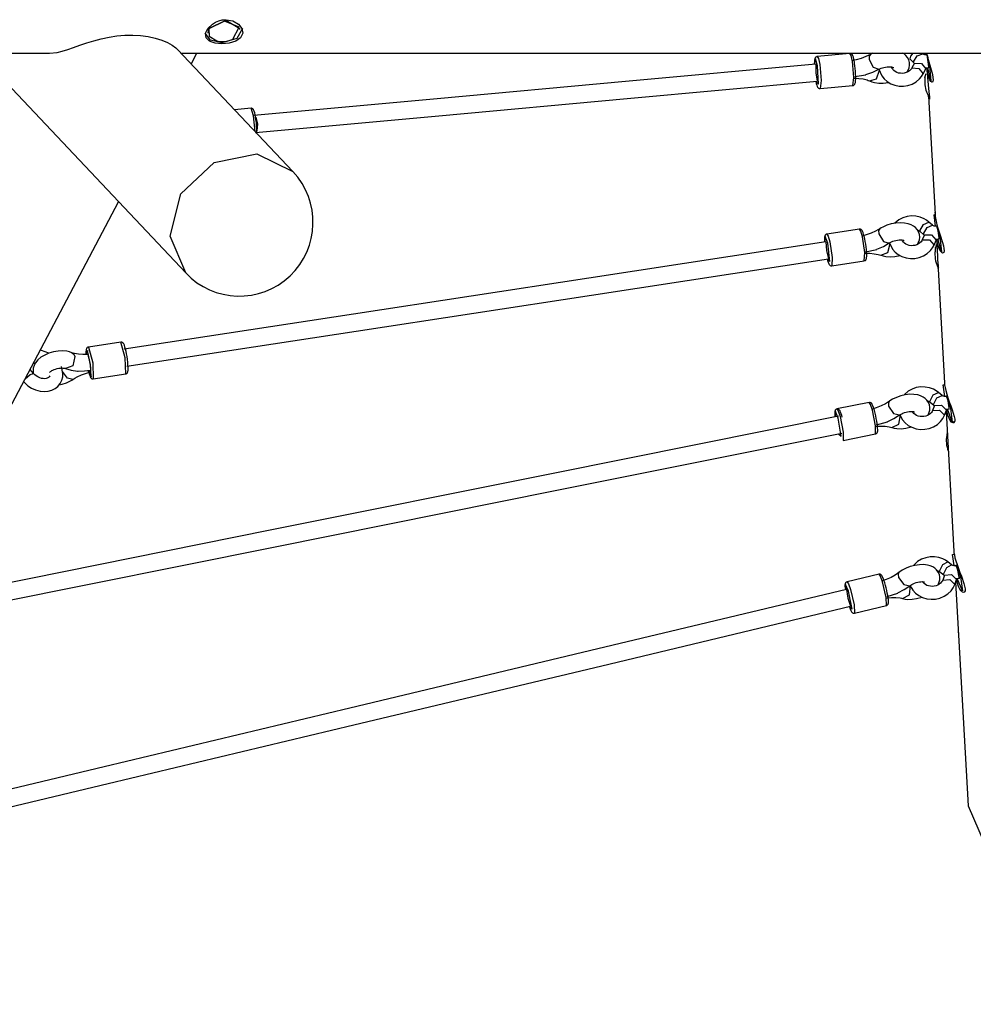
# Model space of a CAD drawing. Units: inches. Extents: x 232 to 362, y 122 to 298.
# Drawn here: x 253 to 262, y 192 to 201 of the extents above; entities that cross this region are included whole.
import ezdxf

# ---------------------------------------------------------------- set-up
doc = ezdxf.new("R2010")
doc.units = ezdxf.units.IN
doc.header["$MEASUREMENT"] = 0
doc.layers.add('Ebene 1', color=7, linetype='Continuous')

# ---------------------------------------------------------------- blocks, each defined once
blk = doc.blocks.new('block 2')
at = {"layer": 'Ebene 1', "color": 179, "lineweight": 25, "true_color": 0x1a171b}
for points in [[(254.8894, 200.9969), (254.8558, 200.9982), (254.8244, 201.0031), (254.7965, 201.011), (254.7733, 201.022), (254.7426, 201.0534), (254.7366, 201.094), (254.7571, 201.1395), (254.8, 201.1808), (254.8282, 201.1977), (254.8596, 201.2105), (254.8928, 201.2187), (254.9271, 201.2215), (254.9924, 201.2105), (255.0449, 201.1808), (255.0766, 201.1398), (255.0833, 201.094), (255.0621, 201.0534), (255.0184, 201.022), (254.9574, 201.0031), (254.8894, 200.9969), (254.8894, 200.9969)], [(254.7662, 201.1391), (254.7591, 201.1192), (254.7584, 201.0995)], [(255.0561, 201.1347), (254.9267, 201.2136), (254.7662, 201.1391)], [(254.9924, 201.0403), (255.0508, 201.1505), (254.9116, 201.2091), (254.7669, 201.135)], [(254.7669, 201.135), (254.7696, 201.0668), (254.8423, 201.0227)], [(255.0807, 201.1378), (255.0284, 201.0454), (254.8881, 201.0048)], [(255.0566, 201.1309), (255.0561, 201.1347)], [(253.2779, 200.9076), (253.3487, 200.9156), (253.3961, 200.9273), (253.4471, 200.9431), (253.5022, 200.9617), (253.5614, 200.9827), (253.6248, 201.0038), (253.692, 201.0248), (253.7614, 201.043), (253.8338, 201.0585), (253.9075, 201.0702), (253.9816, 201.0764), (254.0565, 201.0778), (254.1294, 201.074), (254.1996, 201.0647), (254.2663, 201.0492), (254.3273, 201.0296), (254.3809, 201.0069), (254.425, 200.982), (254.4582, 200.9579), (254.4763, 200.9411)], [(254.8881, 201.0048), (254.782, 201.0306), (254.7333, 201.0968)], [(254.7584, 201.0995), (254.7588, 201.0957)], [(251.5505, 200.9076), (253.2772, 200.9076)], [(252.6089, 200.9076), (254.5504, 198.8537)], [(255.5529, 199.8014), (254.4751, 200.9421)], [(254.508, 200.9076), (271.4549, 200.9076)], [(254.6025, 200.807), (254.6558, 200.9076)], [(260.4534, 200.8766), (260.4521, 200.8766), (260.4513, 200.877), (260.4463, 200.8756), (260.442, 200.8725), (260.4389, 200.8701), (260.4363, 200.8673), (260.4342, 200.8639), (260.4325, 200.8601), (260.4304, 200.8532), (260.4289, 200.8463), (260.4268, 200.8294), (260.4261, 200.8098), (260.4258, 200.8046)], [(260.7591, 200.9049), (260.4534, 200.877)], [(260.4534, 200.877), (260.4649, 200.8573), (260.4773, 200.8032)], [(260.7836, 200.8312), (260.7712, 200.8856), (260.7591, 200.9049)], [(260.8018, 200.8243), (260.7991, 200.8398), (260.7958, 200.8539), (260.7913, 200.8708), (260.7863, 200.8846), (260.7829, 200.8921), (260.7765, 200.899), (260.7725, 200.9018), (260.7675, 200.9042), (260.7638, 200.9049), (260.7594, 200.9042)], [(260.9507, 200.897), (260.9307, 200.8863), (260.9091, 200.8766), (260.8657, 200.8601), (260.8189, 200.8463), (260.7984, 200.8418), (260.7775, 200.838)], [(260.9507, 200.897), (260.9384, 200.8797), (260.9381, 200.8504)], [(260.9715, 200.9076), (260.9507, 200.897)], [(261.2929, 200.7302), (261.3131, 200.7719), (261.3169, 200.796), (261.3158, 200.8208), (261.3088, 200.8456), (261.2971, 200.8687), (261.2822, 200.8866), (261.265, 200.9018), (261.255, 200.9087)], [(261.3219, 200.857), (261.3293, 200.8801), (261.3501, 200.9076)], [(261.3253, 200.8491), (261.3229, 200.8525), (261.3219, 200.857)], [(261.3532, 200.826), (261.3892, 200.8839), (261.4407, 200.9035)], [(261.4407, 200.9035), (261.4368, 200.9076)], [(261.4802, 200.8925), (261.4734, 200.8921), (261.4676, 200.8921), (261.4609, 200.8932), (261.4548, 200.8949), (261.4495, 200.8973), (261.4449, 200.8997), (261.4428, 200.9014), (261.4407, 200.9035)], [(261.4714, 200.8925), (261.4707, 200.9001), (261.4697, 200.9076)], [(261.4767, 200.9121), (261.4915, 200.8491), (261.5124, 200.7743), (261.5299, 200.7078), (261.5353, 200.6809), (261.537, 200.6599), (261.5356, 200.6451), (261.531, 200.6375), (261.5241, 200.6372), (261.5151, 200.6448), (261.506, 200.6592), (261.4969, 200.6803), (261.4889, 200.7078), (261.4827, 200.7402), (261.4788, 200.7726)], [(261.4788, 200.8925), (261.4788, 200.8959), (261.4795, 200.8973)], [(261.4972, 200.7815), (261.4889, 200.8487), (261.4802, 200.8925)], [(261.4834, 200.8832), (261.4957, 200.8008), (261.4957, 200.7733)], [(260.4399, 200.8053), (258.6629, 200.6431), (256.902, 200.4822), (255.187, 200.3254)], [(260.4565, 200.7912), (260.4368, 200.8549), (260.4261, 200.8043)], [(260.4399, 200.8053), (260.442, 200.725), (260.4544, 200.6462)], [(260.4406, 200.6448), (260.4668, 200.6189), (260.4565, 200.7912)], [(260.4773, 200.8032), (260.4911, 200.6537), (260.4804, 200.5779)], [(260.7863, 200.6062), (260.7968, 200.6823), (260.7836, 200.8312)], [(260.7874, 200.6062), (260.7927, 200.6076), (260.7968, 200.6096), (260.8001, 200.6127), (260.8029, 200.6155), (260.8051, 200.6189), (260.8068, 200.622), (260.8089, 200.6286), (260.8103, 200.6348), (260.8123, 200.651), (260.8135, 200.6713), (260.8139, 200.6916), (260.813, 200.7147), (260.8116, 200.7395), (260.8092, 200.7657), (260.8068, 200.7902), (260.8035, 200.8132), (260.8025, 200.8187), (260.8018, 200.8243)], [(260.9381, 200.8504), (260.9761, 200.7774), (261.0297, 200.7581)], [(261.0297, 200.7581), (261.0397, 200.7629), (261.0509, 200.7674), (261.0637, 200.7719), (261.0773, 200.7757), (261.0933, 200.7784), (261.1088, 200.7802), (261.1243, 200.7809), (261.1388, 200.7805), (261.1486, 200.7795), (261.1574, 200.7778), (261.163, 200.776), (261.1673, 200.7747), (261.1698, 200.7733)], [(261.3391, 200.7712), (261.3336, 200.7619), (261.3269, 200.7533), (261.3155, 200.7433), (261.3021, 200.734), (261.2855, 200.7264), (261.2678, 200.7216), (261.2499, 200.7195), (261.2316, 200.7202), (261.2142, 200.723), (261.198, 200.7285), (261.1835, 200.7361), (261.1713, 200.7454), (261.161, 200.756), (261.1536, 200.7678), (261.1493, 200.7784)], [(261.325, 200.8491), (261.3565, 200.8184)], [(261.362, 200.816), (261.3391, 200.7712)], [(261.3391, 200.7712), (261.4044, 200.7667), (261.4455, 200.7161)], [(261.3565, 200.8184), (261.3542, 200.8215), (261.3532, 200.826)], [(261.362, 200.816), (261.4276, 200.8119), (261.469, 200.7612)], [(261.4676, 200.7719), (261.4969, 200.7733)], [(261.4786, 200.7733), (261.4838, 200.6803)], [(261.4993, 200.8208), (261.5155, 200.6513), (261.4883, 200.7726)], [(261.4969, 200.7733), (261.4976, 200.7757), (261.4972, 200.7815)], [(261.4969, 200.7733), (261.4983, 200.774)], [(260.791, 200.6751), (260.817, 200.6747), (260.8413, 200.673), (260.8833, 200.6672), (260.9196, 200.6582), (260.9314, 200.6537), (260.9419, 200.6493)], [(260.8039, 200.6889), (260.9088, 200.7058)], [(260.9081, 200.7078), (260.9725, 200.7299), (261.0297, 200.7581)], [(260.9419, 200.6493), (261.0078, 200.6699), (261.0364, 200.7502)], [(261.0308, 200.7588), (261.0562, 200.6968), (261.0792, 200.6679), (261.1077, 200.6431), (261.1412, 200.6227), (261.1782, 200.6086), (261.2185, 200.601), (261.2602, 200.6), (261.3017, 200.6062), (261.3417, 200.62), (261.3787, 200.6403), (261.4104, 200.6672), (261.4299, 200.6902), (261.4455, 200.7161)], [(261.4455, 200.7161), (261.469, 200.7612)], [(261.4602, 200.6734), (261.4593, 200.6706), (261.4591, 200.6672), (261.4591, 200.6641), (261.4586, 200.6606), (261.4586, 200.6575), (261.4583, 200.6537), (261.4583, 200.651), (261.4586, 200.6482), (261.4586, 200.6458), (261.4591, 200.6437), (261.4591, 200.6434), (261.4591, 200.6431)], [(261.4598, 200.6785), (261.4598, 200.6782), (261.4602, 200.6792), (261.4605, 200.6803), (261.4605, 200.6806), (261.4605, 200.6809)], [(261.4598, 200.6782), (261.4605, 200.6782)], [(261.4605, 200.6809), (261.4605, 200.6813), (261.4609, 200.6816), (261.4609, 200.6809), (261.4609, 200.6806), (261.4609, 200.6803), (261.4609, 200.6796), (261.4605, 200.6785), (261.4605, 200.6778), (261.4605, 200.6772), (261.4605, 200.6761), (261.4602, 200.6754), (261.4602, 200.6751), (261.4602, 200.6741), (261.4602, 200.6734)], [(261.4605, 200.6809), (261.4609, 200.6809)], [(261.4838, 200.6803), (261.4862, 200.6462), (261.4902, 200.612), (261.4943, 200.5793), (261.4983, 200.5493), (261.5014, 200.5235), (261.5036, 200.5021), (261.5043, 200.4866), (261.5031, 200.4773), (261.4986, 200.4791), (261.4936, 200.5066), (261.4933, 200.5087)], [(255.2015, 200.1659), (256.9163, 200.323), (258.6774, 200.4839), (260.4544, 200.6462)], [(260.4399, 200.6475), (260.4447, 200.6244), (260.4494, 200.6083), (260.4547, 200.5955), (260.4578, 200.5897), (260.4625, 200.5845), (260.4663, 200.5817), (260.4709, 200.5793), (260.4752, 200.5783), (260.4801, 200.5783)], [(260.4804, 200.5779), (260.7863, 200.6062)], [(260.9419, 200.6493), (260.9641, 200.641), (260.9877, 200.6341), (261.0283, 200.6286), (261.0711, 200.6282), (261.1207, 200.6341)], [(261.4591, 200.6334), (261.4579, 200.6334)], [(261.4591, 200.6334), (261.4586, 200.6334), (261.4586, 200.6331), (261.4583, 200.632), (261.4583, 200.6306), (261.4583, 200.6286), (261.4583, 200.6262), (261.4586, 200.6234), (261.4586, 200.6203), (261.4591, 200.6172), (261.4593, 200.6138), (261.4593, 200.6134), (261.4598, 200.6127)], [(261.4591, 200.6431), (261.4591, 200.6427), (261.4593, 200.642), (261.4593, 200.641), (261.4593, 200.6403), (261.4593, 200.6396), (261.4593, 200.6389), (261.4593, 200.6375), (261.4593, 200.6368), (261.4593, 200.6358), (261.4593, 200.6351), (261.4593, 200.6344), (261.4593, 200.6341), (261.4593, 200.6337), (261.4591, 200.6334)], [(261.4933, 200.508), (261.5551, 199.4028)], [(261.5014, 200.5204), (261.5027, 200.4994), (261.5046, 200.4901)], [(255.161, 200.3936), (255.0072, 200.3795)], [(255.1987, 200.1766), (255.1844, 200.323), (255.161, 200.3936)], [(255.2123, 200.2365), (255.2116, 200.2489), (255.2108, 200.261), (255.2075, 200.2854), (255.2039, 200.3096), (255.2001, 200.3309), (255.1958, 200.3495), (255.1913, 200.3654), (255.1856, 200.3785), (255.1829, 200.3826), (255.1793, 200.3867), (255.1755, 200.3895), (255.1708, 200.3922), (255.1667, 200.3929), (255.1617, 200.3933)], [(255.2044, 200.3106), (255.2206, 200.2472), (255.2153, 200.1824)], [(255.2153, 200.1583), (255.2156, 200.1652), (255.2156, 200.1866), (255.2146, 200.2093), (255.2135, 200.2227), (255.2123, 200.2365)], [(254.5504, 198.8537), (254.4046, 199.1992), (254.5063, 199.594), (254.8161, 199.8872), (255.2159, 199.9664), (255.5529, 199.8014)], [(247.8905, 188.0819), (253.9227, 199.5175)], [(261.4972, 199.3298), (261.476, 199.3463), (261.4531, 199.3601), (261.4161, 199.3756), (261.377, 199.3842), (261.335, 199.3863), (261.2933, 199.3811), (261.253, 199.3687), (261.2156, 199.3494), (261.1782, 199.3191)], [(261.5582, 199.2905), (261.5458, 199.3956), (261.5551, 199.4032)], [(261.5544, 199.4149), (261.5484, 199.4138)], [(261.5551, 199.4028), (261.5572, 199.3801), (261.5616, 199.3518), (261.5692, 199.3191), (261.5783, 199.2833), (261.6016, 199.2085), (261.6242, 199.1379), (261.6326, 199.1069), (261.6379, 199.081), (261.6397, 199.06), (261.6379, 199.0456), (261.6242, 199.0383), (261.6033, 199.0597), (261.5928, 199.081), (261.5832, 199.1083), (261.572, 199.1603)], [(261.3925, 199.121), (261.4097, 199.1648), (261.4121, 199.1896), (261.4094, 199.214), (261.4008, 199.2381), (261.3878, 199.2602), (261.372, 199.2774), (261.3536, 199.2915), (261.3303, 199.3043), (261.305, 199.3129), (261.2697, 199.3205), (261.2323, 199.3225), (261.1889, 199.3201), (261.1451, 199.3119), (261.1038, 199.2995), (261.0657, 199.2826), (261.0523, 199.2753), (261.0392, 199.2674)], [(261.4138, 199.2485), (261.4478, 199.3081), (261.4972, 199.3298)], [(261.4471, 199.2192), (261.4809, 199.2784), (261.5303, 199.3008)], [(261.5303, 199.3008), (261.4972, 199.3298)], [(261.5709, 199.2909), (261.5646, 199.2902), (261.5582, 199.2902), (261.5515, 199.2909), (261.5454, 199.2922), (261.5398, 199.2943), (261.5349, 199.2971), (261.5324, 199.2984), (261.5303, 199.3008)], [(261.5692, 199.2909), (261.5709, 199.2953), (261.5754, 199.2815)], [(261.5727, 199.2912), (261.5709, 199.2909)], [(260.5443, 199.2171), (260.544, 199.2171), (260.5436, 199.2171), (260.5388, 199.2161), (260.5345, 199.2126), (260.5312, 199.2102), (260.5291, 199.2075), (260.5271, 199.204), (260.5257, 199.2009), (260.5243, 199.1954), (260.5231, 199.1903), (260.5217, 199.1744), (260.5217, 199.1544), (260.5224, 199.1441)], [(260.8485, 199.2636), (260.5443, 199.2171)], [(260.5443, 199.2171), (260.5571, 199.1982), (260.5722, 199.1448)], [(260.895, 199.1858), (260.8911, 199.2013), (260.8876, 199.2147), (260.8819, 199.2316), (260.8766, 199.245), (260.8726, 199.2519), (260.8668, 199.2581), (260.863, 199.2612), (260.858, 199.2633), (260.8526, 199.2643), (260.8478, 199.2636), (260.8473, 199.2636)], [(260.8759, 199.1913), (260.8607, 199.245), (260.8485, 199.2636)], [(261.0392, 199.2674), (261.0202, 199.2554), (260.9994, 199.2447), (260.9574, 199.2254), (260.9116, 199.2092), (260.8914, 199.2033), (260.8706, 199.1982)], [(261.0397, 199.2674), (261.028, 199.2495), (261.029, 199.2202)], [(261.029, 199.2202), (261.0721, 199.1493), (261.1272, 199.1334)], [(261.3896, 199.2574), (261.3949, 199.255), (261.4068, 199.2485), (261.4175, 199.2402)], [(261.4175, 199.2402), (261.4151, 199.244), (261.4138, 199.2485)], [(261.4175, 199.2402), (261.4502, 199.2109)], [(261.4566, 199.2092), (261.4359, 199.1634)], [(261.4502, 199.2109), (261.4481, 199.214), (261.4471, 199.2192)], [(261.4566, 199.2092), (261.5227, 199.2092), (261.5659, 199.1599)], [(261.5935, 199.181), (261.5832, 199.2478), (261.5709, 199.2909)], [(261.5754, 199.2815), (261.5918, 199.1999), (261.5909, 199.1723)], [(261.5971, 199.2237), (261.6168, 199.0521), (261.5801, 199.1716)], [(260.5355, 199.1451), (258.3183, 198.8054), (256.1184, 198.4685), (253.9745, 198.1405)], [(260.5517, 199.1317), (260.5291, 199.194), (260.5228, 199.1431)], [(260.5355, 199.1451), (260.5419, 199.0649), (260.5595, 198.9866)], [(260.5469, 198.9849), (260.5729, 198.9605), (260.5517, 199.1317)], [(260.5722, 199.1448), (260.5948, 198.9973), (260.5898, 198.9205)], [(260.894, 198.9674), (260.8985, 199.0435), (260.8759, 199.1913)], [(260.8947, 198.9674), (260.8995, 198.9691), (260.9035, 198.9711), (260.9066, 198.9739), (260.9091, 198.9767), (260.9112, 198.9801), (260.9126, 198.9832), (260.914, 198.9884), (260.9152, 198.9939), (260.9165, 199.0094), (260.9165, 199.0294), (260.9153, 199.0493), (260.9133, 199.0717), (260.9105, 199.0969), (260.9071, 199.1224), (260.9028, 199.1475), (260.8978, 199.172), (260.8964, 199.1789), (260.895, 199.1858)], [(261.0094, 199.0762), (261.0721, 199.1021), (261.1272, 199.1338)], [(261.0475, 199.0197), (261.1124, 199.0452), (261.1348, 199.1289)], [(261.1272, 199.1338), (261.1367, 199.1396), (261.1475, 199.1444), (261.1599, 199.1496), (261.1734, 199.1537), (261.1885, 199.1579), (261.204, 199.1606), (261.2195, 199.1623), (261.234, 199.1627), (261.2442, 199.162), (261.253, 199.161), (261.2595, 199.1599), (261.2636, 199.1586), (261.2664, 199.1575)], [(261.1289, 199.1348), (261.1572, 199.0776), (261.1815, 199.0493), (261.2109, 199.0263), (261.2461, 199.0073), (261.2836, 198.9953), (261.3246, 198.9891), (261.3663, 198.9901), (261.408, 198.9984), (261.4471, 199.0139), (261.4827, 199.0359), (261.5131, 199.0642), (261.531, 199.0879), (261.5454, 199.1141)], [(261.4359, 199.1634), (261.4312, 199.1544), (261.4249, 199.1458), (261.4142, 199.1348), (261.4013, 199.1251), (261.3851, 199.1176), (261.3673, 199.1117), (261.3492, 199.1089), (261.3313, 199.1086), (261.3138, 199.111), (261.2971, 199.1162), (261.2822, 199.1231), (261.2697, 199.132), (261.2588, 199.1424), (261.2505, 199.1534), (261.2468, 199.1613)], [(261.4359, 199.1634), (261.5017, 199.1634), (261.5454, 199.1141)], [(261.5454, 199.1141), (261.5659, 199.1599)], [(261.5649, 199.1699), (261.5928, 199.173)], [(261.5677, 199.1716), (261.577, 199.0094)], [(261.5928, 199.173), (261.5935, 199.1751), (261.5935, 199.181)], [(261.5928, 199.173), (261.5945, 199.1734)], [(260.8943, 199.0359), (260.92, 199.0376), (260.9446, 199.0376), (260.9873, 199.0338), (261.0244, 199.027), (261.0364, 199.0235), (261.0475, 199.0197)], [(260.9062, 199.0507), (261.0101, 199.0745)], [(261.0475, 199.0197), (261.0704, 199.0125), (261.094, 199.0073), (261.1351, 199.0042), (261.1779, 199.0066), (261.2294, 199.0163)], [(261.5539, 199.0435), (261.5537, 199.0421)], [(261.5547, 199.0535), (261.5547, 199.0528), (261.5547, 199.0521), (261.5544, 199.0514), (261.5544, 199.0507), (261.5544, 199.0497), (261.5544, 199.049), (261.5544, 199.048), (261.5544, 199.0469), (261.5544, 199.0462), (261.5539, 199.0456), (261.5539, 199.0449), (261.5539, 199.0445), (261.5539, 199.0442), (261.5539, 199.0438)], [(261.5582, 199.0838), (261.5575, 199.081), (261.5572, 199.0776), (261.5565, 199.0745), (261.5561, 199.0711), (261.5558, 199.0676), (261.5554, 199.0642), (261.5551, 199.0611), (261.5547, 199.0583), (261.5547, 199.0562), (261.5547, 199.0542), (261.5547, 199.0535), (261.5547, 199.0535)], [(261.5592, 199.0883), (261.5592, 199.0893), (261.5596, 199.0907), (261.5596, 199.0907), (261.5596, 199.091)], [(253.999, 197.9821), (256.1427, 198.3104), (258.3424, 198.6473), (260.5595, 198.9866)], [(260.5469, 198.9835), (260.5503, 198.9705), (260.556, 198.9536), (260.5612, 198.9401), (260.5651, 198.9329), (260.5708, 198.9267), (260.5746, 198.9239), (260.58, 198.9212), (260.5853, 198.9198), (260.5901, 198.9205), (260.5905, 198.9205)], [(260.5898, 198.9205), (260.894, 198.9674)], [(261.577, 199.0094), (261.579, 198.977), (261.5816, 198.9484), (261.5832, 198.9233), (261.5847, 198.9036), (261.5837, 198.8871)], [(261.5837, 198.8947), (261.5839, 198.9074)], [(261.5837, 198.8895), (261.6428, 197.8253)], [(253.9445, 198.2063), (253.6403, 198.1598)], [(253.9704, 198.1915), (253.9676, 198.1967), (253.9623, 198.2015), (253.9587, 198.2039), (253.9537, 198.2056), (253.9488, 198.207), (253.9438, 198.2063)], [(253.9897, 197.9101), (253.9859, 198.061), (253.9445, 198.2063)], [(253.9897, 197.9104), (253.9916, 197.9104), (253.9933, 197.9107), (253.9974, 197.9125), (254.0014, 197.9152), (254.0038, 197.918), (254.0059, 197.9211), (254.0078, 197.9245), (254.0091, 197.928), (254.0109, 197.9345), (254.0119, 197.9414), (254.0126, 197.9576), (254.0124, 197.9772), (254.0109, 197.9983), (254.0088, 198.0206), (254.0057, 198.0458), (254.0017, 198.0716), (253.9974, 198.0964), (253.9929, 198.1202), (253.9876, 198.1419), (253.9826, 198.1609), (253.9778, 198.1771), (253.9714, 198.1898), (253.9711, 198.1905), (253.9704, 198.1915)], [(253.4874, 198.1085), (253.4645, 198.1164), (253.4405, 198.1212), (253.3999, 198.125), (253.3571, 198.123), (253.3137, 198.1157), (253.2719, 198.1033), (253.2326, 198.0864), (253.1976, 198.0651), (253.1684, 198.041), (253.1456, 198.0127), (253.1324, 197.9883), (253.1243, 197.9621), (253.1249, 197.9121)], [(253.2714, 198.1044), (253.203, 198.1292), (253.1899, 198.1312)], [(253.6402, 198.0909), (253.6143, 198.0899), (253.5897, 198.0899), (253.5473, 198.0937), (253.5106, 198.1009), (253.4984, 198.1047), (253.4874, 198.1085)], [(253.4874, 198.1085), (253.5049, 198.0951), (253.5153, 198.0723)], [(253.6408, 198.1598), (253.6402, 198.1598), (253.6396, 198.1598), (253.6348, 198.1584), (253.6307, 198.1557), (253.6274, 198.1529), (253.6248, 198.1502), (253.6233, 198.1467), (253.6217, 198.1436), (253.62, 198.1381), (253.619, 198.1326), (253.6179, 198.1171), (253.6179, 198.0971), (253.6183, 198.0913)], [(253.6396, 197.9407), (253.6662, 197.8839), (253.6617, 197.9989), (253.6321, 198.1274), (253.6183, 198.0923)], [(253.6403, 198.1598), (253.6817, 198.0144), (253.686, 197.8635)], [(253.1241, 198.0069), (253.1336, 198.0107), (253.1444, 198.0131)], [(253.5153, 198.0723), (253.4941, 197.9869), (253.4278, 197.96)], [(253.6321, 198.0902), (253.6341, 198.0892), (253.6396, 198.0765), (253.6462, 198.0537), (253.652, 198.0234), (253.6567, 197.991), (253.6591, 197.9621), (253.6591, 197.9414)], [(253.0366, 197.836), (253.0548, 197.8167), (253.0746, 197.7995), (253.1094, 197.7771), (253.1477, 197.7595), (253.1885, 197.7488), (253.2298, 197.7454), (253.2662, 197.7485), (253.3005, 197.7581), (253.3296, 197.7729), (253.3551, 197.7933), (253.377, 197.8201), (253.3925, 197.8508), (253.4006, 197.8825), (253.4023, 197.9152), (253.3882, 197.9786)], [(253.0498, 197.8632), (253.0957, 197.9032), (253.1275, 197.9142)], [(253.1275, 197.9142), (253.0962, 197.9507)], [(253.2795, 197.8911), (253.2739, 197.8822), (253.2665, 197.8756), (253.2559, 197.8697), (253.2447, 197.8666), (253.2312, 197.8653), (253.2171, 197.866), (253.2019, 197.8684), (253.1854, 197.8735), (253.169, 197.8811), (253.1535, 197.8904), (253.1396, 197.9018), (253.1332, 197.908), (253.1275, 197.9142)], [(253.2793, 197.9245), (253.28, 197.9259), (253.2827, 197.9287), (253.287, 197.9321), (253.2925, 197.9359), (253.3005, 197.9411), (253.3096, 197.9455), (253.3213, 197.9507), (253.3342, 197.9555), (253.349, 197.9593), (253.3642, 197.9624), (253.3794, 197.9645), (253.3938, 197.9652), (253.4049, 197.9648), (253.414, 197.9635), (253.4207, 197.9621), (253.4257, 197.9607), (253.4267, 197.9604), (253.4278, 197.96)], [(253.3954, 197.9562), (253.3949, 197.961), (253.3949, 197.9659)], [(253.4962, 197.8584), (253.4453, 197.8701), (253.4002, 197.9338)], [(253.4278, 197.96), (253.4789, 197.9435), (253.5375, 197.9366)], [(253.4962, 197.8584), (253.5153, 197.8704), (253.5358, 197.8818), (253.5776, 197.9011), (253.6233, 197.9176), (253.6433, 197.9235), (253.6638, 197.9287)], [(253.6591, 197.9414), (253.603, 197.9345), (253.5463, 197.9331), (253.5375, 197.9338)], [(253.6396, 197.9393), (253.6436, 197.9238), (253.647, 197.9104), (253.6527, 197.8942), (253.6581, 197.8811), (253.6624, 197.8735), (253.6698, 197.867), (253.6741, 197.8646), (253.6789, 197.8635), (253.6824, 197.8635), (253.686, 197.8639)], [(253.6557, 197.9269), (253.6591, 197.9414)], [(253.0366, 197.836), (253.0361, 197.8363), (253.0359, 197.8367)], [(253.0359, 197.8367), (253.0366, 197.836)], [(253.3661, 197.8077), (253.3942, 197.8136), (253.4355, 197.827), (253.4736, 197.8449), (253.485, 197.8515), (253.4962, 197.8584)], [(253.686, 197.8635), (253.9897, 197.9101)], [(261.6428, 197.8253), (261.6447, 197.8077), (261.6488, 197.7836), (261.6552, 197.7543), (261.6645, 197.7213), (261.6757, 197.6851), (261.6884, 197.6482), (261.7015, 197.611), (261.7141, 197.5755), (261.7249, 197.5425), (261.7336, 197.5128), (261.7385, 197.4877), (261.7396, 197.4684), (261.7296, 197.4494), (261.7093, 197.4587), (261.6972, 197.4746), (261.6855, 197.497), (261.6746, 197.5252), (261.6659, 197.5583), (261.6612, 197.5804)], [(261.5861, 197.7375), (261.5642, 197.753), (261.5405, 197.7661), (261.5031, 197.7802), (261.4633, 197.7874), (261.4213, 197.7881), (261.3801, 197.7816), (261.3398, 197.7674), (261.3036, 197.7471), (261.2654, 197.7133)], [(261.506, 197.6531), (261.5384, 197.7133), (261.5861, 197.7375)], [(261.6204, 197.7089), (261.5861, 197.7375)], [(261.6457, 197.6999), (261.6319, 197.8067), (261.645, 197.8091)], [(260.9398, 197.6434), (260.6378, 197.5824)], [(260.9701, 197.5717), (260.9525, 197.6251), (260.9398, 197.6434)], [(260.9892, 197.5669), (260.9849, 197.5824), (260.9803, 197.5962), (260.9743, 197.6124), (260.9687, 197.6251), (260.9648, 197.632), (260.9587, 197.6382), (260.9546, 197.641), (260.9493, 197.6431), (260.9446, 197.6437)], [(261.13, 197.6551), (261.1117, 197.6431), (261.0916, 197.631), (261.0502, 197.61), (261.0054, 197.5917), (260.9853, 197.5852), (260.9648, 197.5786)], [(261.13, 197.6558), (261.1193, 197.6369), (261.1214, 197.6076)], [(261.4896, 197.5252), (261.5053, 197.5707), (261.5063, 197.5948), (261.5024, 197.6193), (261.4929, 197.6434), (261.4788, 197.6644), (261.4622, 197.6806), (261.4431, 197.6937), (261.4195, 197.7054), (261.3939, 197.7133), (261.3582, 197.7189), (261.3205, 197.7195), (261.2771, 197.7147), (261.2337, 197.7051), (261.1934, 197.6906), (261.1558, 197.6723), (261.1427, 197.6641), (261.13, 197.6551)], [(261.4807, 197.6613), (261.4827, 197.6606), (261.4969, 197.6534), (261.5096, 197.6448)], [(261.5096, 197.6448), (261.507, 197.6482), (261.506, 197.6531)], [(261.5096, 197.6448), (261.5437, 197.6165)], [(261.5403, 197.6251), (261.5727, 197.6851), (261.6204, 197.7089)], [(261.6615, 197.7006), (261.6552, 197.6992), (261.6488, 197.6992), (261.6426, 197.6999), (261.6361, 197.7013), (261.6305, 197.703), (261.6252, 197.7054), (261.6228, 197.7071), (261.6204, 197.7089)], [(261.6595, 197.7023), (261.6619, 197.7044), (261.6676, 197.6916)], [(261.664, 197.7009), (261.6615, 197.7006)], [(261.6884, 197.5914), (261.6764, 197.6579), (261.6615, 197.7006)], [(261.6676, 197.6916), (261.6867, 197.61), (261.6851, 197.5824)], [(261.6929, 197.6365), (261.716, 197.4632), (261.6714, 197.581)], [(260.6876, 197.5063), (260.683, 197.5214), (260.6787, 197.5352), (260.6728, 197.5514), (260.6671, 197.5645), (260.6632, 197.5714), (260.6568, 197.5776), (260.653, 197.5804), (260.6477, 197.5824), (260.6427, 197.5831), (260.6378, 197.5824), (260.6328, 197.5807), (260.6287, 197.5783), (260.6258, 197.5755), (260.6234, 197.5728), (260.6216, 197.5697), (260.6204, 197.5662), (260.6191, 197.5618), (260.6184, 197.5573), (260.6177, 197.5411), (260.6187, 197.5204), (260.6198, 197.5087)], [(260.6487, 197.4973), (260.6237, 197.559), (260.6201, 197.508)], [(260.6378, 197.5824), (260.6508, 197.5642), (260.6682, 197.5115)], [(260.9987, 197.3492), (260.9994, 197.4253), (260.9701, 197.5717)], [(260.9987, 197.3495), (261.0022, 197.3502), (261.0051, 197.3516), (261.0087, 197.3537), (261.0115, 197.3568), (261.0135, 197.3595), (261.0152, 197.3626), (261.0166, 197.3664), (261.0175, 197.3699), (261.0189, 197.3788), (261.019, 197.3878), (261.0183, 197.4047), (261.0166, 197.425), (261.0139, 197.446), (261.0103, 197.4691), (261.0058, 197.4942), (261.0008, 197.519), (260.9951, 197.5435), (260.9892, 197.5669)], [(261.1214, 197.6076), (261.1677, 197.539), (261.2237, 197.5259)], [(261.2237, 197.5259), (261.233, 197.5318), (261.2435, 197.5376), (261.2555, 197.5432), (261.2686, 197.548), (261.2836, 197.5528), (261.2991, 197.5562), (261.3145, 197.5587), (261.3289, 197.5597), (261.3394, 197.5597), (261.3486, 197.559), (261.3549, 197.558), (261.3596, 197.5569), (261.3625, 197.5559)], [(261.5317, 197.5686), (261.5272, 197.5593), (261.5215, 197.5504), (261.5113, 197.5397), (261.4986, 197.5297), (261.4845, 197.5218), (261.469, 197.5163), (261.4514, 197.5125), (261.4333, 197.5111), (261.4152, 197.5125), (261.3983, 197.5163), (261.3828, 197.5225), (261.3691, 197.5308), (261.3575, 197.5404), (261.3484, 197.5511), (261.3437, 197.559)], [(261.5504, 197.6148), (261.5317, 197.5686)], [(261.5317, 197.569), (261.598, 197.5714), (261.6428, 197.5235)], [(261.5437, 197.6165), (261.5413, 197.62), (261.5403, 197.6251)], [(261.5504, 197.6148), (261.6164, 197.6179), (261.6615, 197.57)], [(261.6428, 197.5235), (261.6615, 197.57)], [(261.6578, 197.56), (261.7308, 196.2506)], [(261.6605, 197.5793), (261.6874, 197.5835)], [(261.6874, 197.5835), (261.6884, 197.5855), (261.6884, 197.5914)], [(261.6874, 197.5835), (261.6895, 197.5838)], [(260.6514, 197.5139), (257.9867, 196.9788), (255.3408, 196.4476), (252.7596, 195.9295)], [(260.6514, 197.3509), (260.6776, 197.3275), (260.6487, 197.4973)], [(260.6682, 197.5115), (260.6974, 197.3647), (260.6971, 197.2882)], [(261.0068, 197.4329), (261.1098, 197.4612)], [(261.1088, 197.4632), (261.1701, 197.4918), (261.2237, 197.5259)], [(261.1506, 197.4088), (261.2154, 197.4395), (261.2313, 197.5259)], [(261.2266, 197.5283), (261.2512, 197.4808), (261.2757, 197.4529), (261.305, 197.4291), (261.3394, 197.4105), (261.3772, 197.3978), (261.4182, 197.3916), (261.4598, 197.3926), (261.5014, 197.4005), (261.5405, 197.4157), (261.5765, 197.4381), (261.6069, 197.466), (261.6273, 197.4929), (261.6428, 197.5235)], [(261.7139, 197.4612), (261.743, 197.4677)], [(260.996, 197.4178), (261.022, 197.4205), (261.0468, 197.4219), (261.0897, 197.4205), (261.1272, 197.415), (261.1394, 197.4122), (261.1506, 197.4088)], [(261.1506, 197.4088), (261.1741, 197.4026), (261.198, 197.3988), (261.2388, 197.3978), (261.2821, 197.4019), (261.3346, 197.4143)], [(252.7913, 195.7724), (255.3722, 196.2909), (258.0182, 196.8221), (260.6833, 197.3571)], [(260.6971, 197.2882), (260.9987, 197.3492)], [(261.6653, 197.3457), (261.6653, 197.3454), (261.6653, 197.3451), (261.6653, 197.3447), (261.6652, 197.344), (261.6652, 197.3437), (261.6652, 197.3433), (261.6652, 197.343), (261.6646, 197.3423), (261.6646, 197.3416), (261.6646, 197.3406), (261.6645, 197.3399), (261.6645, 197.3389), (261.664, 197.3385), (261.664, 197.3382), (261.664, 197.3378), (261.664, 197.3375), (261.664, 197.3371), (261.664, 197.3368), (261.6638, 197.3368), (261.6638, 197.3364), (261.6638, 197.3361)], [(261.675, 196.1527), (261.6528, 196.1679), (261.6286, 196.1803), (261.5909, 196.1934), (261.5508, 196.1999), (261.5088, 196.1989), (261.4676, 196.1916), (261.4276, 196.1765), (261.392, 196.1548), (261.3532, 196.1179)], [(261.7336, 196.1172), (261.7187, 196.223), (261.7339, 196.2254)], [(261.7308, 196.2506), (261.7322, 196.2371), (261.7356, 196.2175), (261.7413, 196.1916), (261.7501, 196.1613), (261.7611, 196.1272), (261.7737, 196.091), (261.7875, 196.0542), (261.8016, 196.018), (261.8252, 195.9519), (261.8366, 195.9002), (261.8362, 195.8826), (261.8316, 195.8716), (261.8235, 195.8678), (261.813, 195.8709), (261.8006, 195.8816), (261.7875, 195.8988), (261.7751, 195.9226), (261.7639, 195.9529), (261.7547, 195.9853)], [(261.5854, 195.9381), (261.5999, 195.9846), (261.5999, 196.0094), (261.5952, 196.0332), (261.5847, 196.0566), (261.5699, 196.0769), (261.5529, 196.0928), (261.5336, 196.1052), (261.5091, 196.1159), (261.4834, 196.1227), (261.4474, 196.1272), (261.4097, 196.1265), (261.3666, 196.1203), (261.3236, 196.109), (261.2836, 196.0931), (261.2471, 196.0738), (261.2337, 196.0649), (261.2209, 196.0559)], [(261.572, 196.0738), (261.574, 196.0731), (261.5885, 196.0662), (261.6013, 196.0583)], [(261.5978, 196.0662), (261.6286, 196.1272), (261.675, 196.1527)], [(261.633, 196.039), (261.6638, 196.0997), (261.71, 196.1252)], [(261.7101, 196.1252), (261.675, 196.1527)], [(261.7522, 196.1176), (261.746, 196.1165), (261.7396, 196.1162), (261.7332, 196.1165), (261.7265, 196.1176), (261.7208, 196.1196), (261.7155, 196.1217), (261.7127, 196.1234), (261.7101, 196.1252)], [(261.7497, 196.1176), (261.7522, 196.1221), (261.7589, 196.109)], [(261.7547, 196.1183), (261.7522, 196.1176)], [(261.7818, 196.0094), (261.7689, 196.0755), (261.7522, 196.1176)], [(261.7589, 196.109), (261.778, 196.0397), (261.7818, 195.9963)], [(261.0314, 196.0366), (260.7321, 195.9653)], [(261.0833, 195.9619), (261.0785, 195.977), (261.0738, 195.9904), (261.0671, 196.0066), (261.0611, 196.0194), (261.0573, 196.0263), (261.0512, 196.0318), (261.0476, 196.0342), (261.0432, 196.0363), (261.0385, 196.0376), (261.0337, 196.037), (261.0325, 196.0366), (261.0311, 196.0363)], [(261.0638, 195.966), (261.0449, 196.019), (261.0314, 196.0366)], [(261.2209, 196.0559), (261.203, 196.0425), (261.1835, 196.0297), (261.1434, 196.0073), (261.0993, 195.9877), (261.0795, 195.9801), (261.059, 195.9732)], [(261.2209, 196.0559), (261.2109, 196.0363), (261.2142, 196.0073)], [(261.2142, 196.0073), (261.2626, 195.9405), (261.3194, 195.9295)], [(261.6264, 195.9822), (261.6219, 195.9729), (261.6164, 195.9646), (261.6069, 195.9532), (261.5945, 195.9429), (261.5808, 195.935), (261.5653, 195.9288), (261.5477, 195.9246), (261.5296, 195.9226), (261.5117, 195.924), (261.4948, 195.9274), (261.4788, 195.9333), (261.4647, 195.9412), (261.4528, 195.9508), (261.4431, 195.9612), (261.4393, 195.967)], [(261.6013, 196.058), (261.5988, 196.0614), (261.5978, 196.0662)], [(261.6013, 196.0583), (261.6366, 196.0308)], [(261.6433, 196.029), (261.6264, 195.9822)], [(261.6264, 195.9829), (261.6926, 195.9877), (261.7389, 195.9408)], [(261.6366, 196.0308), (261.634, 196.0339), (261.633, 196.039)], [(261.6433, 196.029), (261.7093, 196.0345), (261.7561, 195.9877)], [(261.7389, 195.9408), (261.7561, 195.9877)], [(261.7449, 195.9963), (261.7807, 196.0011)], [(261.7875, 196.0559), (261.8124, 195.8819), (261.7625, 195.9984)], [(261.7807, 196.0011), (261.7818, 196.0035), (261.7818, 196.0094)], [(261.7807, 196.0011), (261.7833, 196.0018)], [(260.7288, 195.893), (258.4044, 195.3383), (256.0838, 194.7843), (253.7893, 194.2369), (251.544, 193.7008)], [(260.7321, 195.9653), (260.7284, 195.9639), (260.7253, 195.9622), (260.7217, 195.9598), (260.7193, 195.957), (260.7176, 195.9539), (260.7162, 195.9508), (260.7147, 195.9474), (260.714, 195.9439), (260.7133, 195.936), (260.7133, 195.9267), (260.7147, 195.9102), (260.7172, 195.8899)], [(260.7455, 195.8802), (260.7186, 195.9412), (260.7176, 195.8899)], [(260.7288, 195.893), (260.741, 195.8134), (260.7662, 195.7372)], [(260.7321, 195.9653), (260.745, 195.9474), (260.7644, 195.8947)], [(260.7644, 195.8947), (260.7987, 195.7496), (260.8015, 195.6738)], [(261.101, 195.7448), (261.0986, 195.8209), (261.0638, 195.966)], [(261.1014, 195.7455), (261.1045, 195.7462), (261.1072, 195.7476), (261.1108, 195.75), (261.1133, 195.7531), (261.1155, 195.7558), (261.1169, 195.7586), (261.1183, 195.7627), (261.1189, 195.7658), (261.1196, 195.7734), (261.1196, 195.7813), (261.1186, 195.7975), (261.1165, 195.8172), (261.1131, 195.8378), (261.1088, 195.8602), (261.1034, 195.885), (261.0978, 195.9102), (261.0916, 195.9333), (261.0855, 195.9553), (261.0845, 195.9588), (261.0833, 195.9619)], [(261.2065, 195.8633), (261.2671, 195.894), (261.3194, 195.9295)], [(261.2519, 195.8106), (261.3151, 195.844), (261.327, 195.9315)], [(261.3194, 195.9295), (261.3282, 195.936), (261.3384, 195.9419), (261.3505, 195.9477), (261.3632, 195.9536), (261.3784, 195.9584), (261.3935, 195.9625), (261.409, 195.9653), (261.4235, 195.9674), (261.434, 195.9677), (261.4431, 195.9674), (261.4495, 195.966), (261.4545, 195.9653), (261.4576, 195.9646)], [(261.3289, 195.9191), (261.3484, 195.8878), (261.3734, 195.8602), (261.4037, 195.8378), (261.439, 195.8199), (261.4771, 195.8082), (261.5182, 195.803), (261.5599, 195.8051), (261.6013, 195.8141), (261.64, 195.8309), (261.6753, 195.8537), (261.705, 195.8826), (261.7241, 195.9102), (261.7389, 195.9408)], [(261.7466, 195.9622), (261.8633, 193.8707)], [(260.7546, 195.7345), (260.7806, 195.7114), (260.7455, 195.8802)], [(261.096, 195.8137), (261.1219, 195.8172), (261.1469, 195.8196), (261.1899, 195.8199), (261.228, 195.8158), (261.2404, 195.8134), (261.2519, 195.8106)], [(261.1064, 195.8289), (261.2078, 195.8609)], [(261.2519, 195.8106), (261.275, 195.8054), (261.2991, 195.8023), (261.3405, 195.8027), (261.3832, 195.8089), (261.4354, 195.8234)], [(251.5814, 193.5455), (253.8267, 194.0812), (256.1208, 194.6286), (258.4418, 195.1822), (260.7662, 195.7372)], [(260.7524, 195.7407), (260.7624, 195.7121), (260.7688, 195.6973), (260.7755, 195.6859), (260.7782, 195.6821), (260.7817, 195.6787), (260.7849, 195.6763), (260.7891, 195.6742), (260.7937, 195.6732), (260.7987, 195.6732), (260.8004, 195.6735), (260.8018, 195.6742)], [(260.8015, 195.6738), (261.101, 195.7448)], [(261.8633, 193.8707), (262.0143, 193.5272), (262.3711, 193.3298), (262.7969, 193.3536), (263.1292, 193.5896), (263.241, 193.9472)]]:
    blk.add_lwpolyline(points, dxfattribs=at)
for points in [[(254.8423, 201.0227), (254.8928, 201.0106), (254.946, 201.0168), (254.9924, 201.0403)], [(261.4666, 200.7154), (261.4636, 200.7033), (261.4612, 200.6909), (261.4598, 200.6785)], [(261.4598, 200.6117), (261.465, 200.5683), (261.4802, 200.5266), (261.5046, 200.4901)], [(261.567, 199.1186), (261.5642, 199.1093), (261.5616, 199.1003), (261.5596, 199.0907)], [(261.5537, 199.0418), (261.5518, 198.9918), (261.5635, 198.9422), (261.5871, 198.8985)], [(261.669, 197.3599), (261.6676, 197.3557), (261.6665, 197.3513), (261.6659, 197.3464)], [(261.6638, 197.3354), (261.6555, 197.2868), (261.6605, 197.2362), (261.6781, 197.19)], [(261.7702, 195.5378), (261.7696, 195.5181), (261.7706, 195.4988), (261.7737, 195.4795)]]:
    blk.add_open_spline(points, degree=3, dxfattribs=at)
for points, knots in [([(254.5504, 198.8537), (254.8117, 198.577), (255.2488, 198.5646), (255.5257, 198.8261), (255.8006, 199.0862), (255.8128, 199.5268), (255.5529, 199.8014)], [0, 0, 0, 0, 1, 1, 1, 2, 2, 2, 2]), ([(261.5596, 199.091), (261.5596, 199.091), (261.5596, 199.0914), (261.5596, 199.0914), (261.5596, 199.0914), (261.5599, 199.0917), (261.5599, 199.0917), (261.5599, 199.0917), (261.5596, 199.0914), (261.5596, 199.0914), (261.5596, 199.0914), (261.5596, 199.0907), (261.5596, 199.0907), (261.5596, 199.0907), (261.5596, 199.0903), (261.5596, 199.0903), (261.5596, 199.0903), (261.5592, 199.0897), (261.5592, 199.0897), (261.5592, 199.0897), (261.5592, 199.089), (261.5592, 199.089), (261.5592, 199.089), (261.5592, 199.0879), (261.5592, 199.0879), (261.5592, 199.0879), (261.5589, 199.0872), (261.5589, 199.0872), (261.5589, 199.0872), (261.5589, 199.0862), (261.5589, 199.0862), (261.5589, 199.0862), (261.5585, 199.0855), (261.5585, 199.0855), (261.5585, 199.0855), (261.5585, 199.0852), (261.5585, 199.0852), (261.5585, 199.0852), (261.5582, 199.0845), (261.5582, 199.0845), (261.5582, 199.0845), (261.5582, 199.0838), (261.5582, 199.0838)], [0, 0, 0, 0, 1, 1, 1, 2, 2, 2, 3, 3, 3, 4, 4, 4, 5, 5, 5, 6, 6, 6, 7, 7, 7, 8, 8, 8, 9, 9, 9, 10, 10, 10, 11, 11, 11, 12, 12, 12, 13, 13, 13, 14, 14, 14, 14])]:
    blk.add_open_spline(points, degree=3, knots=knots, dxfattribs=at)

msp = doc.modelspace()

# ---------------------------------------------------------------- block references
at = {"layer": 'Ebene 1'}
msp.add_blockref('block 2', (0, 0), dxfattribs=at)

doc.saveas('drawing.dxf')
